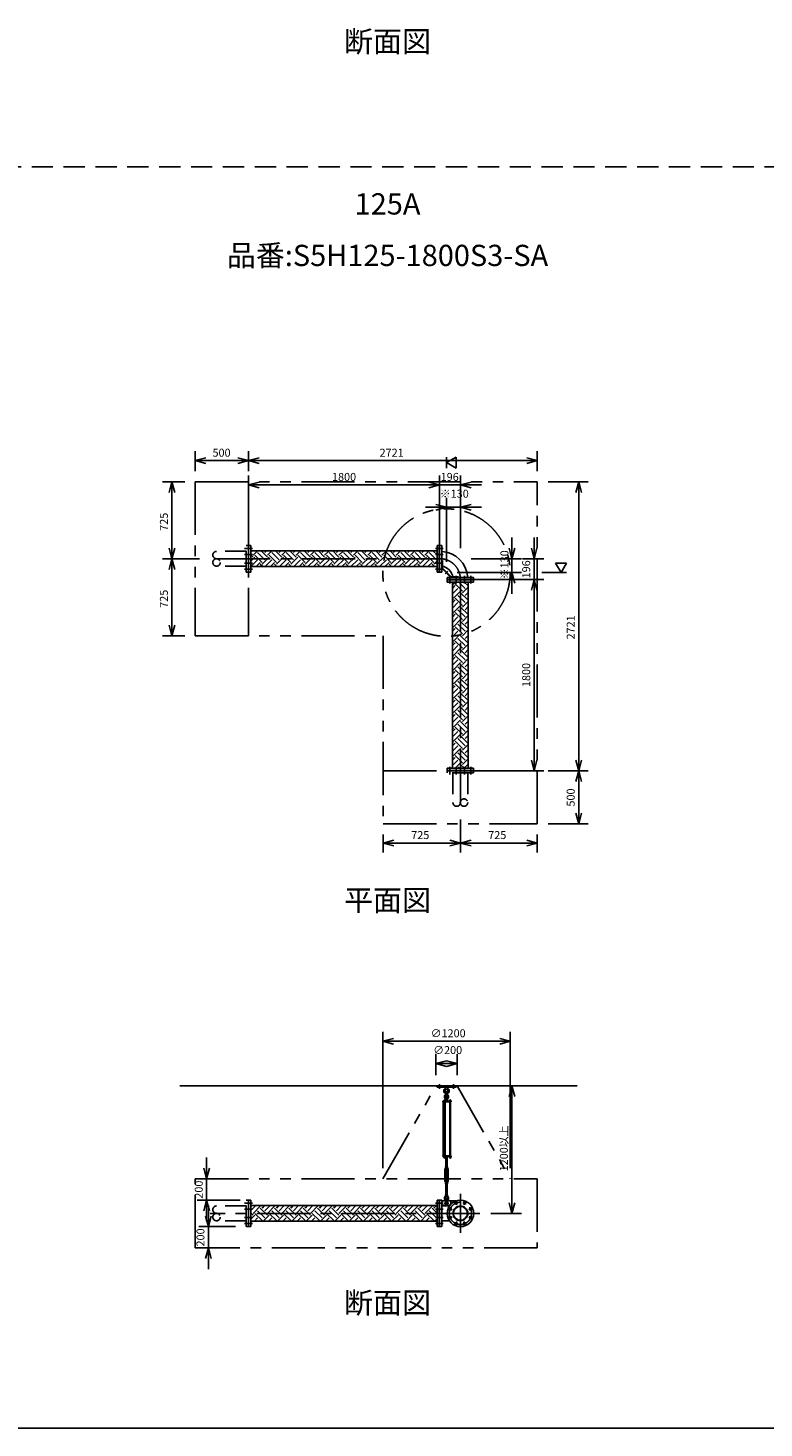
# Model space of a CAD drawing. Extents: x 207 to 48760, y 0 to 27750.
# Drawn here: x 17165 to 24094, y 0 to 13181 of the extents above; entities that cross this region are included whole.
import ezdxf
from ezdxf.enums import TextEntityAlignment as Align

# ---------------------------------------------------------------- set-up
doc = ezdxf.new("R2010")
doc.units = 0
doc.header["$LTSCALE"] = 400
for name, pattern in [('CENTER', [2, 1.25, -0.25, 0.25, -0.25]), ('DASHED', [0.75, 0.5, -0.25]), ('PHANTOM', [2.5, 1.25, -0.25, 0.25, -0.25, 0.25, -0.25])]:
    doc.linetypes.add(name, pattern=pattern)
doc.layers.get('0').update_dxf_attribs({"linetype": 'CONTINUOUS'})
for name, color, linetype in [('1', 4, 'CONTINUOUS'), ('CENTER', 1, 'CENTER'), ('GAWA', 2, 'CONTINUOUS'), ('KARISEN', 5, 'DASHED'), ('SCALE', 4, 'CONTINUOUS'), ('UL1', 3, 'PHANTOM')]:
    doc.layers.add(name, color=color, linetype=linetype)
doc.styles.get("Standard").update_dxf_attribs({"font": 'TXT', "bigfont": 'BIGFONT'})

msp = doc.modelspace()

# ---------------------------------------------------------------- linework, layer by layer
for p, q in [((18740, 9108), (18840, 9135)), ((18740, 9108), (18840, 9081)), ((18840, 9108), (18740, 9108)), ((19240, 9108), (19140, 9135)), ((19240, 9108), (19140, 9081)), ((19140, 9108), (19240, 9108)), ((19240, 9108), (19340, 9135)), ((19240, 9108), (19340, 9081)), ((19340, 9108), (19240, 9108)), ((21105, 9089), (21196, 9141)), ((21196, 9141), (21196, 9037)), ((21960, 9108), (21860, 9135)), ((21960, 9108), (21860, 9081)), ((21860, 9108), (21960, 9108)), ((21196, 9037), (21105, 9089)), ((18520, 8909), (18493, 8809)), ((18520, 8909), (18546, 8809)), ((18520, 8809), (18520, 8909)), ((19240, 8879), (19340, 8906)), ((19240, 8879), (19340, 8853)), ((19340, 8879), (19240, 8879)), ((21040, 8879), (20940, 8906)), ((21040, 8879), (20940, 8906)), ((21040, 8879), (20940, 8853)), ((20940, 8879), (21040, 8879)), ((21040, 8879), (20940, 8853)), ((20940, 8879), (21040, 8879)), ((21236, 8879), (21336, 8906)), ((21236, 8879), (21336, 8853)), ((21336, 8879), (21236, 8879)), ((22350, 8909), (22323, 8809)), ((22350, 8909), (22377, 8809)), ((22350, 8809), (22350, 8909)), ((21105, 8669), (21006, 8696)), ((21105, 8669), (21006, 8643)), ((21006, 8669), (21105, 8669)), ((21236, 8669), (21336, 8696)), ((21236, 8669), (21336, 8643)), ((21336, 8669), (21236, 8669)), ((19242, 8309), (19262, 8309)), ((19242, 8059), (19242, 8309)), ((19262, 8059), (19262, 8309)), ((21036, 8309), (21016, 8309)), ((21016, 8059), (21016, 8309)), ((21036, 8059), (21036, 8309)), ((21040, 8309), (21060, 8309)), ((21040, 8059), (21040, 8309)), ((21060, 8059), (21060, 8309)), ((18520, 8184), (18493, 8284)), ((18520, 8184), (18493, 8084)), ((18520, 8184), (18546, 8284)), ((18520, 8284), (18520, 8184)), ((18520, 8184), (18546, 8084)), ((18520, 8084), (18520, 8184)), ((21016, 8258), (19262, 8258)), ((21721, 8184), (21694, 8284)), ((21721, 8184), (21747, 8284)), ((21721, 8284), (21721, 8184)), ((21931, 8184), (21904, 8284)), ((21931, 8184), (21957, 8284)), ((21931, 8284), (21931, 8184)), ((19242, 8059), (19262, 8059)), ((21016, 8110), (19262, 8110)), ((21036, 8059), (21016, 8059)), ((21040, 8059), (21060, 8059)), ((21721, 8054), (21694, 7954)), ((21721, 8054), (21747, 7954)), ((21721, 7954), (21721, 8054)), ((22236, 8144), (22132, 8144)), ((22132, 8144), (22184, 8054)), ((22184, 8054), (22236, 8144)), ((21360, 8008), (21110, 8008)), ((21110, 7988), (21110, 8008)), ((21360, 7988), (21110, 7988)), ((21360, 7985), (21110, 7985)), ((21110, 7985), (21110, 7965)), ((21360, 7965), (21110, 7965)), ((21162, 7965), (21162, 6211)), ((21309, 7965), (21309, 6211)), ((21360, 7988), (21360, 8008)), ((21360, 7985), (21360, 7965)), ((21931, 7988), (21904, 7888)), ((21931, 7988), (21904, 7888)), ((21931, 7988), (21957, 7888)), ((21931, 7888), (21931, 7988)), ((21931, 7988), (21957, 7888)), ((21931, 7888), (21931, 7988)), ((18520, 7459), (18493, 7559)), ((18520, 7459), (18546, 7559)), ((18520, 7559), (18520, 7459)), ((21360, 6211), (21110, 6211)), ((21110, 6191), (21110, 6211)), ((21360, 6191), (21360, 6211)), ((21931, 6188), (21904, 6288)), ((21931, 6188), (21957, 6288)), ((21931, 6288), (21931, 6188)), ((22350, 6188), (22323, 6288)), ((22350, 6188), (22377, 6288)), ((22350, 6288), (22350, 6188)), ((21360, 6191), (21110, 6191)), ((22350, 6188), (22323, 6088)), ((22350, 6188), (22377, 6088)), ((22350, 6088), (22350, 6188)), ((22350, 5688), (22323, 5788)), ((22350, 5688), (22377, 5788)), ((22350, 5788), (22350, 5688)), ((20510, 5507), (20610, 5534)), ((20510, 5507), (20610, 5481)), ((20610, 5507), (20510, 5507)), ((21236, 5507), (21136, 5534)), ((21236, 5507), (21136, 5481)), ((21136, 5507), (21236, 5507)), ((21236, 5507), (21336, 5534)), ((21236, 5507), (21336, 5481)), ((21336, 5507), (21236, 5507)), ((21960, 5507), (21860, 5534)), ((21960, 5507), (21860, 5481)), ((21860, 5507), (21960, 5507)), ((20506, 3641), (20606, 3668)), ((20506, 3641), (20606, 3614)), ((20606, 3641), (20506, 3641)), ((21706, 3641), (21606, 3668)), ((21706, 3641), (21606, 3614)), ((21606, 3641), (21706, 3641)), ((21006, 3431), (21105, 3458)), ((21006, 3431), (21105, 3404)), ((21105, 3431), (21006, 3431)), ((21206, 3431), (21105, 3458)), ((21206, 3431), (21105, 3404)), ((21105, 3431), (21206, 3431)), ((18593, 3221), (22335, 3221)), ((21721, 3221), (21694, 3121)), ((21721, 3221), (21747, 3121)), ((21721, 3121), (21721, 3221)), ((21132, 2553), (21132, 2547)), ((21134, 2546), (21146, 2546)), ((21136, 2553), (21136, 2547)), ((21144, 2553), (21144, 2547)), ((21147, 2553), (21147, 2547)), ((18847, 2346), (18821, 2446)), ((18847, 2346), (18874, 2446)), ((18847, 2446), (18847, 2346)), ((18847, 2146), (18821, 2046)), ((18847, 2146), (18874, 2046)), ((18847, 2046), (18847, 2146)), ((19242, 2146), (19262, 2146)), ((19242, 1896), (19242, 2146)), ((19262, 1896), (19262, 2146)), ((21036, 2146), (21016, 2146)), ((21016, 1896), (21016, 2146)), ((21036, 1896), (21036, 2146)), ((21040, 2146), (21060, 2146)), ((21040, 1896), (21040, 2146)), ((21060, 1896), (21060, 2146)), ((21721, 2021), (21694, 2121)), ((21721, 2021), (21747, 2121)), ((21721, 2121), (21721, 2021)), ((18864, 1896), (18837, 1996)), ((18864, 1896), (18891, 1996)), ((18864, 1996), (18864, 1896)), ((21016, 2095), (19262, 2095)), ((21060, 2091), (21132, 2091)), ((19242, 1896), (19262, 1896)), ((21016, 1947), (19262, 1947)), ((21036, 1896), (21016, 1896)), ((21040, 1896), (21060, 1896)), ((21060, 1951), (21132, 1951)), ((18864, 1696), (18837, 1596)), ((18864, 1696), (18891, 1596)), ((18864, 1596), (18864, 1696))]:
    msp.add_line(p, q)
for centre, radius in [((21236, 2021), 125), ((21195, 2118), 11.5), ((21276, 2118), 11.5), ((21138, 2061), 11.5), ((21138, 1981), 11.5), ((21236, 2021), 69.9), ((21236, 2021), 65.4), ((21333, 2061), 11.5), ((21333, 1981), 11.5), ((21195, 1924), 11.5), ((21276, 1924), 11.5)]:
    msp.add_circle(centre, radius)
for centre, radius, start, end in [((21045, 7994), 260, 3.1921, 86.8079), ((21045, 7994), 121, 6.9055, 83.0945), ((21134, 2549), 2.56, 226.8031, 313.1972), ((21140, 2558), 11.9, 250.3471, 289.6529), ((21146, 2549), 2.56, 226.8028, 313.197)]:
    msp.add_arc(centre, radius, start, end)
at = {"layer": '1'}
for p, q in [((19262, 8245), (19276, 8258)), ((19285, 8200), (19262, 8222)), ((19262, 8110), (19327, 8175)), ((19262, 8161), (19302, 8200)), ((19285, 8217), (19326, 8258)), ((19369, 8150), (19302, 8217)), ((19394, 8175), (19327, 8242)), ((19420, 8200), (19361, 8258)), ((19369, 8133), (19436, 8200)), ((19394, 8242), (19410, 8258)), ((19397, 8110), (19462, 8175)), ((19420, 8217), (19461, 8258)), ((19504, 8150), (19436, 8217)), ((19529, 8175), (19462, 8242)), ((19554, 8200), (19496, 8258)), ((19504, 8133), (19571, 8200)), ((19529, 8242), (19545, 8258)), ((19532, 8110), (19596, 8175)), ((19554, 8217), (19596, 8258)), ((19638, 8150), (19571, 8217)), ((19664, 8175), (19596, 8242)), ((19689, 8200), (19631, 8258)), ((19638, 8133), (19706, 8200)), ((19664, 8242), (19680, 8258)), ((19667, 8110), (19731, 8175)), ((19689, 8217), (19730, 8258)), ((19773, 8150), (19706, 8217)), ((19798, 8175), (19731, 8242)), ((19824, 8200), (19765, 8258)), ((19773, 8133), (19841, 8200)), ((19798, 8242), (19815, 8258)), ((19801, 8110), (19866, 8175)), ((19824, 8217), (19865, 8258)), ((19908, 8150), (19841, 8217)), ((19933, 8175), (19866, 8242)), ((19958, 8200), (19900, 8258)), ((19908, 8133), (19975, 8200)), ((19933, 8242), (19949, 8258)), ((19936, 8110), (20000, 8175)), ((19958, 8217), (20000, 8258)), ((20043, 8150), (19975, 8217)), ((20068, 8175), (20000, 8242)), ((20093, 8200), (20035, 8258)), ((20043, 8133), (20110, 8200)), ((20068, 8242), (20084, 8258)), ((20071, 8110), (20135, 8175)), ((20093, 8217), (20135, 8258)), ((20177, 8150), (20110, 8217)), ((20203, 8175), (20135, 8242)), ((20228, 8200), (20170, 8258)), ((20177, 8133), (20245, 8200)), ((20203, 8242), (20219, 8258)), ((20205, 8110), (20270, 8175)), ((20228, 8217), (20269, 8258)), ((20312, 8150), (20245, 8217)), ((20337, 8175), (20270, 8242)), ((20363, 8200), (20304, 8258)), ((20312, 8133), (20379, 8200)), ((20337, 8242), (20353, 8258)), ((20340, 8110), (20405, 8175)), ((20363, 8217), (20404, 8258)), ((20447, 8150), (20379, 8217)), ((20472, 8175), (20405, 8242)), ((20497, 8200), (20439, 8258)), ((20447, 8133), (20514, 8200)), ((20472, 8242), (20488, 8258)), ((20475, 8110), (20539, 8175)), ((20497, 8217), (20539, 8258)), ((20581, 8150), (20514, 8217)), ((20607, 8175), (20539, 8242)), ((20632, 8200), (20574, 8258)), ((20581, 8133), (20649, 8200)), ((20607, 8242), (20623, 8258)), ((20610, 8110), (20674, 8175)), ((20632, 8217), (20673, 8258)), ((20716, 8150), (20649, 8217)), ((20741, 8175), (20674, 8242)), ((20767, 8200), (20708, 8258)), ((20716, 8133), (20783, 8200)), ((20741, 8242), (20758, 8258)), ((20744, 8110), (20809, 8175)), ((20767, 8217), (20808, 8258)), ((20851, 8150), (20783, 8217)), ((20876, 8175), (20809, 8242)), ((20901, 8200), (20843, 8258)), ((20851, 8133), (20918, 8200)), ((20876, 8242), (20892, 8258)), ((20879, 8110), (20943, 8175)), ((20901, 8217), (20943, 8258)), ((20986, 8150), (20918, 8217)), ((21011, 8175), (20943, 8242)), ((21016, 8220), (20978, 8258)), ((21011, 8242), (21016, 8248)), ((19313, 8110), (19352, 8150)), ((19375, 8110), (19352, 8133)), ((19448, 8110), (19487, 8150)), ((19509, 8110), (19487, 8133)), ((19582, 8110), (19622, 8150)), ((19644, 8110), (19622, 8133)), ((19717, 8110), (19756, 8150)), ((19779, 8110), (19756, 8133)), ((19852, 8110), (19891, 8150)), ((19913, 8110), (19891, 8133)), ((19987, 8110), (20026, 8150)), ((20048, 8110), (20026, 8133)), ((20121, 8110), (20160, 8150)), ((20183, 8110), (20160, 8133)), ((20256, 8110), (20295, 8150)), ((20318, 8110), (20295, 8133)), ((20391, 8110), (20430, 8150)), ((20452, 8110), (20430, 8133)), ((20525, 8110), (20565, 8150)), ((20587, 8110), (20565, 8133)), ((20660, 8110), (20699, 8150)), ((20722, 8110), (20699, 8133)), ((20795, 8110), (20834, 8150)), ((20856, 8110), (20834, 8133)), ((20929, 8110), (20969, 8150)), ((20991, 8110), (20969, 8133)), ((20986, 8133), (21016, 8164)), ((21014, 8110), (21016, 8113)), ((21060, 8167), (21066, 8167)), ((21060, 8095), (21146, 8008)), ((21066, 8097), (21066, 8167)), ((21066, 8097), (21148, 8014)), ((21148, 8014), (21218, 8014)), ((21171, 7931), (21162, 7940)), ((21162, 7905), (21188, 7931)), ((21171, 7948), (21189, 7965)), ((21255, 7880), (21188, 7948)), ((21218, 8008), (21218, 8014)), ((21280, 7905), (21220, 7965)), ((21255, 7863), (21309, 7918)), ((21305, 7931), (21271, 7965)), ((21305, 7948), (21309, 7952)), ((21162, 7854), (21213, 7905)), ((21171, 7796), (21162, 7805)), ((21162, 7770), (21188, 7796)), ((21171, 7813), (21238, 7880)), ((21255, 7745), (21188, 7813)), ((21280, 7771), (21213, 7838)), ((21305, 7796), (21238, 7863)), ((21255, 7729), (21309, 7783)), ((21280, 7838), (21309, 7867)), ((21305, 7813), (21309, 7817)), ((21162, 7719), (21213, 7771)), ((21171, 7661), (21162, 7671)), ((21162, 7635), (21188, 7661)), ((21171, 7678), (21238, 7745)), ((21255, 7611), (21188, 7678)), ((21280, 7636), (21213, 7703)), ((21305, 7661), (21238, 7729)), ((21255, 7594), (21309, 7649)), ((21280, 7703), (21309, 7733)), ((21305, 7678), (21309, 7682)), ((21162, 7585), (21213, 7636)), ((21171, 7527), (21162, 7536)), ((21162, 7501), (21188, 7527)), ((21171, 7543), (21238, 7611)), ((21255, 7476), (21188, 7543)), ((21280, 7501), (21213, 7569)), ((21305, 7527), (21238, 7594)), ((21255, 7459), (21309, 7514)), ((21280, 7569), (21309, 7598)), ((21305, 7543), (21309, 7547)), ((21162, 7450), (21213, 7501)), ((21171, 7392), (21162, 7401)), ((21162, 7366), (21188, 7392)), ((21171, 7409), (21238, 7476)), ((21255, 7341), (21188, 7409)), ((21280, 7367), (21213, 7434)), ((21305, 7392), (21238, 7459)), ((21280, 7434), (21309, 7463)), ((21305, 7409), (21309, 7413)), ((21162, 7315), (21213, 7367)), ((21171, 7257), (21162, 7266)), ((21162, 7231), (21188, 7257)), ((21171, 7274), (21238, 7341)), ((21255, 7207), (21188, 7274)), ((21280, 7232), (21213, 7299)), ((21305, 7257), (21238, 7325)), ((21255, 7325), (21309, 7379)), ((21280, 7299), (21309, 7329)), ((21305, 7274), (21309, 7278)), ((21162, 7181), (21213, 7232)), ((21171, 7122), (21162, 7132)), ((21162, 7096), (21188, 7122)), ((21171, 7139), (21238, 7207)), ((21255, 7072), (21188, 7139)), ((21280, 7097), (21213, 7165)), ((21305, 7122), (21238, 7190)), ((21255, 7190), (21309, 7244)), ((21280, 7165), (21309, 7194)), ((21305, 7139), (21309, 7143)), ((21162, 7046), (21213, 7097)), ((21171, 6988), (21162, 6997)), ((21162, 6962), (21188, 6988)), ((21171, 7005), (21238, 7072)), ((21255, 6937), (21188, 7005)), ((21280, 6963), (21213, 7030)), ((21305, 6988), (21238, 7055)), ((21255, 7055), (21309, 7110)), ((21280, 7030), (21309, 7059)), ((21305, 7005), (21309, 7009)), ((21162, 6911), (21213, 6963)), ((21171, 6853), (21162, 6862)), ((21171, 6870), (21238, 6937)), ((21255, 6803), (21188, 6870)), ((21280, 6828), (21213, 6895)), ((21305, 6853), (21238, 6920)), ((21255, 6920), (21309, 6975)), ((21280, 6895), (21309, 6924)), ((21305, 6870), (21309, 6874)), ((21162, 6827), (21188, 6853)), ((21162, 6776), (21213, 6828)), ((21171, 6718), (21162, 6728)), ((21171, 6735), (21238, 6803)), ((21255, 6668), (21188, 6735)), ((21280, 6693), (21213, 6760)), ((21305, 6718), (21238, 6786)), ((21255, 6786), (21309, 6840)), ((21280, 6760), (21309, 6790)), ((21305, 6735), (21309, 6739)), ((21162, 6692), (21188, 6718)), ((21162, 6642), (21213, 6693)), ((21171, 6584), (21162, 6593)), ((21171, 6600), (21238, 6668)), ((21255, 6533), (21188, 6600)), ((21280, 6558), (21213, 6626)), ((21305, 6584), (21238, 6651)), ((21255, 6651), (21309, 6706)), ((21280, 6626), (21309, 6655)), ((21305, 6600), (21309, 6605)), ((21162, 6558), (21188, 6584)), ((21162, 6507), (21213, 6558)), ((21171, 6466), (21238, 6533)), ((21255, 6398), (21188, 6466)), ((21280, 6424), (21213, 6491)), ((21305, 6449), (21238, 6516)), ((21255, 6516), (21309, 6571)), ((21280, 6491), (21309, 6520)), ((21305, 6466), (21309, 6470)), ((21171, 6449), (21162, 6458)), ((21162, 6423), (21188, 6449)), ((21162, 6372), (21213, 6424)), ((21171, 6331), (21238, 6398)), ((21255, 6264), (21188, 6331)), ((21280, 6289), (21213, 6356)), ((21305, 6314), (21238, 6382)), ((21255, 6382), (21309, 6436)), ((21280, 6356), (21309, 6386)), ((21305, 6331), (21309, 6335)), ((21171, 6314), (21162, 6323)), ((21162, 6288), (21188, 6314)), ((21162, 6238), (21213, 6289)), ((21186, 6211), (21238, 6264)), ((21223, 6211), (21213, 6222)), ((21274, 6211), (21238, 6247)), ((21255, 6247), (21309, 6301)), ((21280, 6222), (21309, 6251)), ((21016, 3209), (21016, 3221)), ((21016, 3221), (21196, 3221)), ((21016, 3209), (21196, 3209)), ((21093, 3209), (21095, 3190)), ((21095, 3190), (21099, 3187)), ((21095, 3190), (21116, 3190)), ((21112, 3187), (21116, 3190)), ((21118, 3209), (21116, 3190)), ((21196, 3209), (21196, 3221)), ((21071, 3076), (21071, 3072)), ((21150, 3076), (21071, 3076)), ((21150, 3072), (21071, 3072)), ((21075, 2561), (21075, 3072)), ((21080, 3078), (21080, 3076)), ((21097, 3078), (21080, 3078)), ((21081, 3078), (21081, 3081)), ((21083, 3083), (21094, 3083)), ((21084, 3078), (21084, 3081)), ((21084, 3072), (21084, 2561)), ((21092, 3078), (21092, 3081)), ((21092, 3072), (21092, 2561)), ((21097, 3106), (21096, 3091)), ((21096, 3091), (21116, 3091)), ((21096, 3090), (21096, 3083)), ((21096, 3080), (21096, 3083)), ((21115, 3083), (21096, 3083)), ((21096, 3081), (21096, 3078)), ((21116, 3080), (21096, 3080)), ((21116, 3078), (21096, 3078)), ((21100, 3107), (21097, 3106)), ((21097, 3106), (21114, 3106)), ((21097, 3078), (21097, 3076)), ((21098, 3091), (21113, 3091)), ((21100, 3140), (21100, 3163)), ((21100, 3111), (21101, 3112)), ((21100, 3111), (21100, 3107)), ((21110, 3111), (21100, 3111)), ((21100, 3090), (21100, 3083)), ((21101, 3107), (21101, 3112)), ((21101, 3112), (21110, 3112)), ((21110, 3140), (21110, 3163)), ((21110, 3111), (21110, 3112)), ((21110, 3107), (21110, 3112)), ((21110, 3111), (21110, 3107)), ((21110, 3107), (21114, 3106)), ((21110, 3090), (21110, 3083)), ((21114, 3106), (21116, 3091)), ((21115, 3090), (21115, 3083)), ((21115, 3080), (21115, 3083)), ((21116, 3076), (21116, 3080)), ((21148, 3078), (21131, 3078)), ((21131, 3078), (21131, 3076)), ((21132, 3078), (21132, 3081)), ((21134, 3083), (21146, 3083)), ((21136, 3078), (21136, 3081)), ((21136, 3072), (21136, 2561)), ((21136, 2561), (21136, 3072)), ((21144, 3078), (21144, 3081)), ((21144, 3072), (21144, 2561)), ((21147, 3081), (21147, 3078)), ((21148, 3078), (21148, 3076)), ((21150, 3076), (21150, 3072)), ((21071, 2556), (21071, 2561)), ((21150, 2561), (21071, 2561)), ((21150, 2556), (21071, 2556)), ((21080, 2555), (21080, 2556)), ((21097, 2555), (21080, 2555)), ((21081, 2553), (21081, 2555)), ((21096, 2553), (21081, 2553)), ((21081, 2553), (21081, 2547)), ((21082, 2546), (21094, 2546)), ((21084, 2553), (21084, 2547)), ((21092, 2553), (21092, 2547)), ((21096, 2553), (21096, 2555)), ((21096, 2553), (21096, 2547)), ((21097, 2555), (21097, 2556)), ((21113, 2550), (21098, 2550)), ((21100, 2555), (21100, 2551)), ((21100, 2461), (21100, 2550)), ((21101, 2550), (21101, 2461)), ((21110, 2550), (21110, 2461)), ((21110, 2461), (21110, 2550)), ((21110, 2555), (21110, 2551)), ((21115, 2555), (21115, 2551)), ((21131, 2555), (21131, 2556)), ((21148, 2555), (21131, 2555)), ((21132, 2553), (21132, 2555)), ((21148, 2553), (21132, 2553)), ((21148, 2555), (21148, 2556)), ((21148, 2553), (21148, 2555)), ((21150, 2556), (21150, 2561)), ((21098, 2451), (21090, 2437)), ((21090, 2324), (21090, 2437)), ((21096, 2456), (21096, 2460)), ((21098, 2461), (21113, 2461)), ((21098, 2455), (21098, 2451)), ((21098, 2455), (21113, 2455)), ((21100, 2441), (21098, 2437)), ((21098, 2324), (21098, 2437)), ((21100, 2456), (21100, 2460)), ((21100, 2436), (21100, 2441)), ((21100, 2441), (21110, 2441)), ((21100, 2436), (21101, 2435)), ((21100, 2436), (21110, 2436)), ((21101, 2441), (21101, 2435)), ((21110, 2435), (21101, 2435)), ((21110, 2436), (21110, 2441)), ((21110, 2441), (21113, 2437)), ((21110, 2441), (21110, 2435)), ((21110, 2436), (21110, 2435)), ((21110, 2456), (21110, 2460)), ((21113, 2455), (21113, 2451)), ((21113, 2451), (21121, 2437)), ((21113, 2324), (21113, 2437)), ((21115, 2456), (21115, 2460)), ((21121, 2324), (21121, 2437)), ((21098, 2310), (21090, 2324)), ((21096, 2304), (21096, 2300)), ((21100, 2319), (21098, 2324)), ((21098, 2305), (21098, 2310)), ((21113, 2305), (21098, 2305)), ((21098, 2305), (21113, 2305)), ((21113, 2299), (21098, 2299)), ((21100, 2319), (21110, 2319)), ((21100, 2304), (21100, 2300)), ((21101, 2319), (21101, 2325)), ((21100, 2324), (21101, 2325)), ((21101, 2325), (21110, 2325)), ((21100, 2324), (21100, 2319)), ((21110, 2324), (21100, 2324)), ((21101, 2197), (21101, 2299)), ((21100, 2299), (21100, 2197)), ((21110, 2319), (21110, 2325)), ((21110, 2324), (21110, 2325)), ((21110, 2319), (21113, 2324)), ((21110, 2324), (21110, 2319)), ((21110, 2197), (21110, 2299)), ((21110, 2299), (21110, 2197)), ((21110, 2304), (21110, 2300)), ((21113, 2310), (21121, 2324)), ((21113, 2305), (21113, 2310)), ((21115, 2304), (21115, 2300)), ((21060, 2138), (21192, 2138)), ((21096, 2192), (21096, 2196)), ((21097, 2176), (21096, 2191)), ((21096, 2191), (21116, 2191)), ((21097, 2176), (21114, 2176)), ((21100, 2174), (21097, 2176)), ((21098, 2197), (21113, 2197)), ((21100, 2192), (21100, 2196)), ((21100, 2132), (21100, 2155)), ((21110, 2174), (21114, 2176)), ((21110, 2132), (21110, 2155)), ((21110, 2192), (21110, 2196)), ((21114, 2176), (21116, 2191)), ((21115, 2192), (21115, 2196)), ((21146, 2138), (21146, 2108)), ((19262, 2049), (19309, 2095)), ((19285, 2004), (19262, 2026)), ((19262, 1965), (19302, 2004)), ((19285, 2021), (19352, 2088)), ((19296, 1947), (19327, 1978)), ((19369, 1953), (19302, 2021)), ((19394, 1978), (19327, 2046)), ((19420, 2004), (19352, 2071)), ((19369, 2088), (19362, 2095)), ((19369, 2071), (19393, 2095)), ((19380, 1947), (19436, 2004)), ((19394, 2046), (19444, 2095)), ((19420, 2021), (19487, 2088)), ((19430, 1947), (19462, 1978)), ((19504, 1953), (19436, 2021)), ((19529, 1978), (19462, 2046)), ((19554, 2004), (19487, 2071)), ((19504, 2088), (19497, 2095)), ((19504, 2071), (19528, 2095)), ((19515, 1947), (19571, 2004)), ((19529, 2046), (19578, 2095)), ((19554, 2021), (19622, 2088)), ((19565, 1947), (19596, 1978)), ((19638, 1953), (19571, 2021)), ((19664, 1978), (19596, 2046)), ((19689, 2004), (19622, 2071)), ((19638, 2088), (19631, 2095)), ((19638, 2071), (19663, 2095)), ((19649, 1947), (19706, 2004)), ((19664, 2046), (19713, 2095)), ((19689, 2021), (19756, 2088)), ((19700, 1947), (19731, 1978)), ((19773, 1953), (19706, 2021)), ((19798, 1978), (19731, 2046)), ((19824, 2004), (19756, 2071)), ((19773, 2088), (19766, 2095)), ((19773, 2071), (19797, 2095)), ((19784, 1947), (19841, 2004)), ((19798, 2046), (19848, 2095)), ((19824, 2021), (19891, 2088)), ((19834, 1947), (19866, 1978)), ((19908, 1953), (19841, 2021)), ((19933, 1978), (19866, 2046)), ((19958, 2004), (19891, 2071)), ((19908, 2088), (19901, 2095)), ((19908, 2071), (19932, 2095)), ((19919, 1947), (19975, 2004)), ((19933, 2046), (19982, 2095)), ((19958, 2021), (20026, 2088)), ((19969, 1947), (20000, 1978)), ((20043, 1953), (19975, 2021)), ((20068, 1978), (20000, 2046)), ((20093, 2004), (20026, 2071)), ((20043, 2088), (20035, 2095)), ((20043, 2071), (20067, 2095)), ((20053, 1947), (20110, 2004)), ((20068, 2046), (20117, 2095)), ((20093, 2021), (20160, 2088)), ((20104, 1947), (20135, 1978)), ((20177, 1953), (20110, 2021)), ((20203, 1978), (20135, 2046)), ((20228, 2004), (20160, 2071)), ((20177, 2088), (20170, 2095)), ((20177, 2071), (20201, 2095)), ((20188, 1947), (20245, 2004)), ((20203, 2046), (20252, 2095)), ((20228, 2021), (20295, 2088)), ((20239, 1947), (20270, 1978)), ((20312, 1953), (20245, 2021)), ((20337, 1978), (20270, 2046)), ((20363, 2004), (20295, 2071)), ((20312, 2088), (20305, 2095)), ((20312, 2071), (20336, 2095)), ((20323, 1947), (20379, 2004)), ((20337, 2046), (20387, 2095)), ((20363, 2021), (20430, 2088)), ((20373, 1947), (20405, 1978)), ((20447, 1953), (20379, 2021)), ((20472, 1978), (20405, 2046)), ((20497, 2004), (20430, 2071)), ((20447, 2088), (20439, 2095)), ((20447, 2071), (20471, 2095)), ((20457, 1947), (20514, 2004)), ((20472, 2046), (20521, 2095)), ((20497, 2021), (20565, 2088)), ((20508, 1947), (20539, 1978)), ((20581, 1953), (20514, 2021)), ((20607, 1978), (20539, 2046)), ((20632, 2004), (20565, 2071)), ((20581, 2088), (20574, 2095)), ((20581, 2071), (20605, 2095)), ((20592, 1947), (20649, 2004)), ((20607, 2046), (20656, 2095)), ((20632, 2021), (20699, 2088)), ((20643, 1947), (20674, 1978)), ((20716, 1953), (20649, 2021)), ((20741, 1978), (20674, 2046)), ((20767, 2004), (20699, 2071)), ((20716, 2088), (20709, 2095)), ((20716, 2071), (20740, 2095)), ((20727, 1947), (20783, 2004)), ((20741, 2046), (20791, 2095)), ((20767, 2021), (20834, 2088)), ((20777, 1947), (20809, 1978)), ((20851, 1953), (20783, 2021)), ((20876, 1978), (20809, 2046)), ((20901, 2004), (20834, 2071)), ((20851, 2088), (20844, 2095)), ((20851, 2071), (20875, 2095)), ((20862, 1947), (20918, 2004)), ((20876, 2046), (20925, 2095)), ((20901, 2021), (20969, 2088)), ((20912, 1947), (20943, 1978)), ((20986, 1953), (20918, 2021)), ((21011, 1978), (20943, 2046)), ((21016, 2023), (20969, 2071)), ((20986, 2088), (20978, 2095)), ((20986, 2071), (21010, 2095)), ((21011, 2046), (21016, 2052)), ((21060, 2098), (21137, 2098)), ((19346, 1947), (19352, 1953)), ((19481, 1947), (19487, 1953)), ((19616, 1947), (19622, 1953)), ((19750, 1947), (19756, 1953)), ((19885, 1947), (19891, 1953)), ((20020, 1947), (20026, 1953)), ((20154, 1947), (20160, 1953)), ((20289, 1947), (20295, 1953)), ((20424, 1947), (20430, 1953)), ((20558, 1947), (20565, 1953)), ((20693, 1947), (20699, 1953)), ((20828, 1947), (20834, 1953)), ((20963, 1947), (20969, 1953)), ((20996, 1947), (21016, 1967))]:
    msp.add_line(p, q, dxfattribs=at)
for centre in [(21105, 3126), (21105, 2118)]:
    msp.add_circle(centre, 5, dxfattribs=at)
for centre, radius, start, end in [((21105, 3173), 25, 130.0336, 258.463), ((21082, 3201), 12, 310.0336, 5.65), ((21105, 3173), 15, 289.4712, 250.5288), ((21105, 3163), 5, 0, 180), ((21105, 3173), 25, 281.537, 49.9557), ((21129, 3201), 12, 174.4, 229.9557), ((21083, 3081), 1.88, 0.8115, 179.1885), ((21088, 3083), 6.5, 4.4118, 175.5882), ((21088, 3078), 4.73, 37.5163, 142.4837), ((21105, 3119), 20.5, 104.501, 230.0335), ((21086, 3095), 10, 354.35, 50.0335), ((21094, 3081), 1.88, 0.8115, 179.1885), ((21105, 3119), 12.5, 146.9526, 33.0474), ((21105, 3126), 10.5, 137.0297, 42.9703), ((21098, 3087), 3.67, 49.1018, 130.8982), ((21090, 3140), 10, 317.0297, 0), ((21105, 3076), 14.4, 69.7054, 110.2946), ((21120, 3140), 10, 180, 222.9703), ((21113, 3087), 3.67, 49.1018, 130.8982), ((21105, 3119), 20.5, 309.9665, 75.499), ((21125, 3095), 10, 129.9665, 185.65), ((21134, 3081), 1.88, 0.8115, 179.1885), ((21140, 3083), 6.5, 4.4118, 175.5882), ((21140, 3078), 4.73, 37.5163, 142.4837), ((21146, 3081), 1.88, 0.8115, 179.1885), ((21082, 2549), 2.56, 226.8031, 313.1972), ((21088, 2547), 6.5, 184.4118, 355.5882), ((21088, 2558), 11.9, 250.3471, 289.6529), ((21094, 2549), 2.56, 226.8028, 313.197), ((21098, 2554), 3.67, 230.1278, 310.8982), ((21098, 2552), 3.67, 49.1018, 111.6096), ((21105, 2542), 14.4, 69.7054, 110.2946), ((21105, 2565), 14.4, 249.7054, 290.2946), ((21113, 2552), 3.67, 49.1018, 130.8982), ((21113, 2554), 3.67, 229.1018, 310.8982), ((21140, 2547), 6.5, 184.4118, 355.5882), ((21098, 2458), 3.67, 49.1018, 130.8982), ((21098, 2459), 3.67, 229.1018, 310.8982), ((21105, 2447), 14.4, 69.7054, 110.2946), ((21105, 2470), 14.4, 249.7054, 290.2946), ((21113, 2458), 3.67, 49.1018, 130.8982), ((21113, 2459), 3.67, 229.1018, 310.8982), ((21098, 2302), 3.67, 49.1018, 130.8982), ((21098, 2303), 3.67, 229.1018, 310.8982), ((21105, 2291), 14.4, 69.7054, 110.2946), ((21105, 2314), 14.4, 249.7054, 290.2946), ((21113, 2302), 3.67, 49.1018, 130.8982), ((21113, 2303), 3.67, 229.1018, 310.8982), ((21105, 2163), 20.5, 129.9665, 255.883), ((21086, 2186), 10, 309.9665, 5.65), ((21105, 2163), 12.5, 293.5782, 246.4218), ((21105, 2118), 10.5, 137.0297, 42.9703), ((21098, 2193), 3.67, 49.1018, 130.8982), ((21098, 2194), 3.67, 229.1018, 310.8982), ((21090, 2132), 10, 317.0297, 0), ((21105, 2182), 14.4, 69.7054, 110.2946), ((21105, 2205), 14.4, 249.7054, 290.2946), ((21105, 2155), 5, 0, 180), ((21113, 2193), 3.67, 49.1018, 130.8982), ((21113, 2194), 3.67, 229.1018, 310.8982), ((21105, 2163), 20.5, 284.117, 50.0335), ((21120, 2132), 10, 180, 222.9703), ((21125, 2186), 10, 174.35, 230.0335)]:
    msp.add_arc(centre, radius, start, end, dxfattribs=at)
at = {"layer": 'CENTER'}
for p, q in [((21045, 8184), (18880, 8184)), ((19204, 8281), (19278, 8281)), ((19204, 8225), (19278, 8225)), ((21074, 8281), (21002, 8281)), ((21074, 8225), (21002, 8225)), ((19204, 8144), (19278, 8144)), ((19204, 8087), (19278, 8087)), ((21074, 8144), (21002, 8144)), ((21074, 8087), (21002, 8087)), ((21092, 8041), (21118, 8066)), ((21138, 8023), (21138, 7950)), ((21195, 8023), (21195, 7950)), ((21236, 7994), (21236, 5828)), ((21276, 8023), (21276, 7950)), ((21333, 8023), (21333, 7950)), ((21138, 6153), (21138, 6226)), ((21195, 6153), (21195, 6226)), ((21276, 6153), (21276, 6226)), ((21333, 6153), (21333, 6226)), ((21040, 3194), (21040, 3236)), ((21170, 3194), (21170, 3236)), ((19204, 2118), (19278, 2118)), ((21074, 2118), (21002, 2118)), ((21084, 2118), (21127, 2118)), ((21105, 2142), (21105, 2094)), ((21188, 2137), (21203, 2100)), ((21236, 2206), (21236, 1836)), ((21283, 2137), (21268, 2100)), ((21420, 2021), (18880, 2021)), ((19204, 2061), (19278, 2061)), ((19204, 1981), (19278, 1981)), ((21074, 2061), (21002, 2061)), ((21074, 1981), (21002, 1981)), ((21120, 2069), (21157, 2054)), ((21120, 1973), (21157, 1989)), ((21351, 2069), (21314, 2054)), ((21351, 1973), (21314, 1989)), ((19204, 1924), (19278, 1924)), ((21074, 1924), (21002, 1924)), ((21188, 1906), (21203, 1943)), ((21283, 1906), (21268, 1943))]:
    msp.add_line(p, q, dxfattribs=at)
msp.add_circle((21236, 2021), 105, dxfattribs=at)
msp.add_arc((21045, 7994), 190, 0, 90, dxfattribs=at)
at = {"layer": 'GAWA'}
for p, q in [((400, 0), (48760, 0)), ((20350, 0), (800, 0))]:
    msp.add_line(p, q, dxfattribs=at)
at = {"layer": 'KARISEN'}
for p, q in [((400, 11875), (48760, 11875)), ((19220, 8309), (19240, 8309)), ((19220, 8059), (19220, 8309)), ((19240, 8059), (19240, 8309)), ((19220, 8254), (18940, 8254)), ((19220, 8114), (18940, 8114)), ((19220, 8059), (19240, 8059)), ((21360, 6188), (21110, 6188)), ((21110, 6168), (21110, 6188)), ((21360, 6168), (21110, 6168)), ((21166, 6168), (21166, 5888)), ((21305, 6168), (21305, 5888)), ((21360, 6168), (21360, 6188)), ((19220, 2146), (19240, 2146)), ((19220, 1896), (19220, 2146)), ((19240, 1896), (19240, 2146)), ((19220, 2091), (18940, 2091)), ((19220, 1951), (18940, 1951)), ((19220, 1896), (19240, 1896))]:
    msp.add_line(p, q, dxfattribs=at)
for centre in [(18940, 8149), (21270, 5888), (18940, 1986)]:
    msp.add_circle(centre, 34.9, dxfattribs=at)
for centre, start, end in [((18940, 8219), 90, 270), ((21201, 5888), 180, 0), ((18940, 2056), 90, 270)]:
    msp.add_arc(centre, 34.9, start, end, dxfattribs=at)
at = {"layer": 'SCALE'}
for p, q in [((18740, 9009), (18740, 9198)), ((19140, 9108), (18840, 9108)), ((19240, 9009), (19240, 9198)), ((19240, 9009), (19240, 9198)), ((21860, 9108), (19340, 9108)), ((21105, 9141), (21105, 9037)), ((21960, 9009), (21960, 9198)), ((19240, 8284), (19240, 8969)), ((21040, 8284), (21040, 8969)), ((21040, 8284), (21040, 8969)), ((21236, 8769), (21236, 8969)), ((18640, 8909), (18430, 8909)), ((20940, 8879), (19340, 8879)), ((20940, 8879), (20840, 8879)), ((21236, 8879), (21040, 8879)), ((21336, 8879), (21436, 8879)), ((22061, 8909), (22440, 8909)), ((18520, 8809), (18520, 8284)), ((21105, 8154), (21105, 8759)), ((21236, 8284), (21236, 8759)), ((22350, 8809), (22350, 6288)), ((21006, 8669), (20906, 8669)), ((21236, 8669), (21105, 8669)), ((21336, 8669), (21436, 8669)), ((21721, 8284), (21721, 8384)), ((21931, 8284), (21931, 8384)), ((18780, 8184), (18430, 8184)), ((18780, 8184), (18430, 8184)), ((21336, 8184), (21811, 8184)), ((21721, 8184), (21721, 8054)), ((21821, 8184), (22021, 8184)), ((21931, 8184), (21931, 7988)), ((18520, 8084), (18520, 7559)), ((21206, 8054), (21811, 8054)), ((22236, 8054), (22004, 8054)), ((21336, 7988), (22021, 7988)), ((21336, 7988), (22021, 7988)), ((21721, 7954), (21721, 7854)), ((21931, 7888), (21931, 6288)), ((21931, 7888), (21931, 7788)), ((18640, 7459), (18430, 7459)), ((21336, 6188), (22021, 6188)), ((22061, 6188), (22440, 6188)), ((22061, 6188), (22440, 6188)), ((22350, 6088), (22350, 5788)), ((21236, 5728), (21236, 5417)), ((21236, 5728), (21236, 5417)), ((22061, 5688), (22440, 5688)), ((20510, 5588), (20510, 5417)), ((21960, 5588), (21960, 5417)), ((21136, 5507), (20610, 5507)), ((21860, 5507), (21336, 5507)), ((20506, 2446), (20506, 3731)), ((21706, 2446), (21706, 3731)), ((21606, 3641), (20606, 3641)), ((21006, 3321), (21006, 3521)), ((21206, 3321), (21206, 3521)), ((21821, 3221), (21811, 3221)), ((21721, 3121), (21721, 2121)), ((18847, 2446), (18847, 2546)), ((19163, 2346), (18757, 2346)), ((18847, 2146), (18847, 2346)), ((19163, 2146), (18757, 2146)), ((18847, 2046), (18847, 1946)), ((18864, 1996), (18864, 2096)), ((21521, 2021), (21811, 2021)), ((19120, 1896), (18774, 1896)), ((18864, 1896), (18864, 1696)), ((19120, 1696), (18774, 1696)), ((18864, 1596), (18864, 1496))]:
    msp.add_line(p, q, dxfattribs=at)
at = {"layer": 'UL1'}
for p, q in [((18740, 8909), (18740, 7459)), ((18740, 8909), (21960, 8909)), ((19240, 8909), (19240, 7459)), ((21960, 5688), (21960, 8909)), ((18740, 7459), (20510, 7459)), ((20510, 7459), (20510, 5688)), ((20510, 6188), (21960, 6188)), ((20510, 5688), (21960, 5688)), ((20506, 2346), (21006, 3221)), ((21006, 3221), (21206, 3221)), ((21206, 3221), (21706, 2346)), ((18740, 1696), (18740, 2346)), ((18740, 2346), (21960, 2346)), ((21960, 2346), (21960, 1696)), ((21960, 1696), (18740, 1696))]:
    msp.add_line(p, q, dxfattribs=at)
msp.add_circle((21105, 8054), 600, dxfattribs=at)

# ---------------------------------------------------------------- texts
at = {"layer": 'SCALE'}
for s, p in [('断面図', (20550, 13028)), ('125A', (20550, 11499)), ('品番:S5H125-1800S3-SA', (20550, 11014)), ('平面図', (20550, 4943)), ('断面図', (20550, 1153))]:
    msp.add_text(s, height=200, dxfattribs=at).set_placement(p, align=Align.MIDDLE)
for s, p in [('500', (18902, 9145)), ('2721', (20475, 9145)), ('1800', (20027, 8917)), ('196', (21050, 8917)), ('※130', (21042, 8759)), ('725', (20773, 5545)), ('725', (21498, 5545)), ('∅1200', (20956, 3679)), ('∅200', (20980, 3521))]:
    msp.add_text(s, height=75, dxfattribs=at).set_placement(p)
for s, p in [('725', (18482, 8447)), ('※130', (21688, 7991)), ('196', (21893, 7999)), ('725', (18482, 7722)), ('2721', (22312, 7424)), ('1800', (21893, 6976)), ('500', (22312, 5851)), ('1200以上', (21683, 2416)), ('200', (18810, 2159)), ('200', (18826, 1709))]:
    msp.add_text(s, height=75, rotation=90, dxfattribs=at).set_placement(p)

doc.saveas('drawing.dxf')
